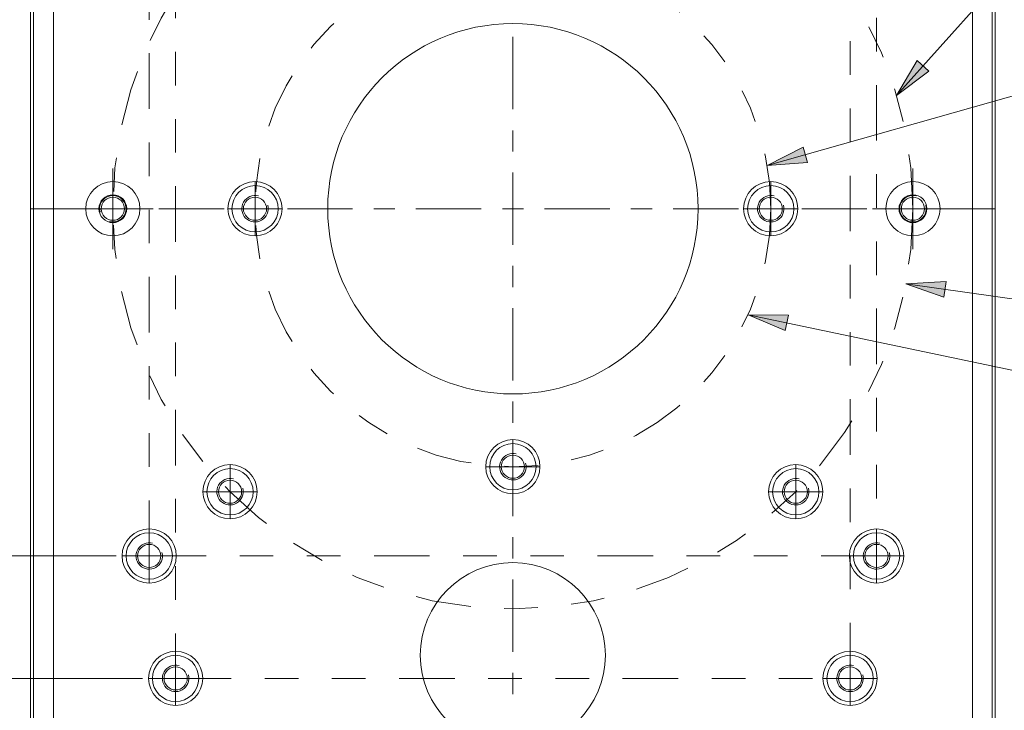
# Model space of a CAD drawing. Units: inches. Extents: x 0.5 to 20.3, y 0.5 to 11.2.
# Drawn here: x 11 to 13.9, y 2.7 to 4.8 of the extents above; entities that cross this region are included whole.
import ezdxf

# ---------------------------------------------------------------- set-up
doc = ezdxf.new("R2010")
doc.units = ezdxf.units.IN
doc.header["$MEASUREMENT"] = 0
for name, pattern in [('AI-Linetype-0', [0.330709, 0.165354, -0.049606, 0.016535, -0.033071, 0.016535, -0.049606]), ('AI-Linetype-1', [0.330709, 0.165354, -0.049606, 0.016535, -0.033071, 0.016535, -0.049606]), ('AI-Linetype-4', [0.330709, 0.165354, -0.049606, 0.016535, -0.033071, 0.016535, -0.049606]), ('AI-Linetype-5', [0.330709, 0.165354, -0.049606, 0.016535, -0.033071, 0.016535, -0.049606]), ('AI-Linetype-6', [0.330709, 0.165354, -0.049606, 0.016535, -0.033071, 0.016535, -0.049606]), ('AI-Linetype-7', [0.330709, 0.165354, -0.049606, 0.016535, -0.033071, 0.016535, -0.049606]), ('AI-Linetype-8', [0.330709, 0.165354, -0.049606, 0.016535, -0.033071, 0.016535, -0.049606]), ('AI-Linetype-9', [0.330709, 0.165354, -0.049606, 0.016535, -0.033071, 0.016535, -0.049606])]:
    doc.linetypes.add(name, pattern=pattern)
doc.layers.add('Layer 1', color=7, linetype='Continuous', lineweight=0)

msp = doc.modelspace()

# ---------------------------------------------------------------- hatches: boundary and pattern name
at = {"layer": 'Layer 1', "true_color": 0x000000, "transparency": 33554687}
h = msp.add_hatch(color=18, dxfattribs=at)
h.dxf.hatch_style = 2
h.paths.add_polyline_path([(13.5714, 4.5703), (13.6327, 4.6739), (13.6679, 4.6424)])
h = msp.add_hatch(color=18, dxfattribs=at)
h.dxf.hatch_style = 2
h.paths.add_polyline_path([(13.1862, 4.3612), (13.2933, 4.4162), (13.3063, 4.3708)])
h = msp.add_hatch(color=18, dxfattribs=at)
h.dxf.hatch_style = 2
h.paths.add_polyline_path([(13.5992, 4.0098), (13.7194, 4.0165), (13.7127, 3.9697)])
h = msp.add_hatch(color=18, dxfattribs=at)
h.dxf.hatch_style = 2
h.paths.add_polyline_path([(13.1293, 3.9176), (13.2497, 3.9163), (13.24, 3.8701)])

# ---------------------------------------------------------------- linework, layer by layer
at = {"layer": 'Layer 1', "color": 250, "lineweight": 0, "true_color": 0x231f20}
for p, q in [((10.9935, 6.2014), (10.9935, 2.2644)), ((11.0021, 2.2644), (11.0021, 6.2014)), ((11.0612, 2.2644), (11.0612, 6.2014)), ((13.7974, 6.2014), (13.7974, 2.2644)), ((13.8564, 6.2014), (13.8564, 2.2644)), ((13.8651, 2.2644), (13.8651, 6.2014)), ((13.5714, 4.5703), (14.1331, 5.196)), ((13.1862, 4.3612), (14.1734, 4.6418)), ((11.2383, 4.2329), (11.2383, 4.3529)), ((13.6202, 4.2329), (13.6202, 4.3529)), ((11.6616, 4.2329), (11.6616, 4.3116)), ((13.197, 4.2329), (13.197, 4.3116)), ((11.2383, 4.2329), (11.1183, 4.2329)), ((11.2383, 4.2329), (11.2383, 4.1128)), ((11.2383, 4.2329), (11.3584, 4.2329)), ((11.6616, 4.2329), (11.5828, 4.2329)), ((11.6616, 4.2329), (11.6616, 4.1541)), ((11.6616, 4.2329), (11.7403, 4.2329)), ((13.197, 4.2329), (13.1183, 4.2329)), ((13.197, 4.2329), (13.2757, 4.2329)), ((13.197, 4.2329), (13.197, 4.1541)), ((13.6202, 4.2329), (13.5001, 4.2329)), ((13.6202, 4.2329), (13.7403, 4.2329)), ((13.6202, 4.2329), (13.6202, 4.1128)), ((13.5992, 4.0098), (14.024, 3.949)), ((13.1293, 3.9176), (13.9619, 3.742)), ((12.4293, 3.4652), (12.4293, 3.5439)), ((11.5872, 3.3907), (11.5872, 3.4695)), ((12.4293, 3.4652), (12.3505, 3.4652)), ((12.4293, 3.4652), (12.508, 3.4652)), ((12.4293, 3.4652), (12.4293, 3.3864)), ((13.2714, 3.3907), (13.2714, 3.4695)), ((11.5872, 3.3907), (11.5084, 3.3907)), ((11.5872, 3.3907), (11.5872, 3.312)), ((11.5872, 3.3907), (11.6659, 3.3907)), ((13.2714, 3.3907), (13.1927, 3.3907)), ((13.2714, 3.3907), (13.3501, 3.3907)), ((13.2714, 3.3907), (13.2714, 3.312)), ((11.3466, 3.1994), (11.3466, 3.2781)), ((13.512, 3.1994), (13.512, 3.2781)), ((11.2482, 3.1994), (9.3023, 3.1994)), ((11.3466, 3.1994), (11.2679, 3.1994)), ((11.3466, 3.1994), (11.3466, 3.1207)), ((11.3466, 3.1994), (11.4253, 3.1994)), ((13.512, 3.1994), (13.4332, 3.1994)), ((13.512, 3.1994), (13.5907, 3.1994)), ((13.512, 3.1994), (13.512, 3.1207)), ((11.4253, 2.8352), (11.4253, 2.914)), ((13.4332, 2.8352), (13.4332, 2.914)), ((11.3269, 2.8352), (9.0402, 2.8352)), ((11.4253, 2.8352), (11.3466, 2.8352)), ((11.4253, 2.8352), (11.5041, 2.8352)), ((11.4253, 2.8352), (11.4253, 2.7565)), ((13.4332, 2.8352), (13.3545, 2.8352)), ((13.4332, 2.8352), (13.512, 2.8352)), ((13.4332, 2.8352), (13.4332, 2.7565))]:
    msp.add_line(p, q, dxfattribs=at)
at = {"layer": 'Layer 1', "color": 250, "linetype": 'AI-Linetype-5', "lineweight": 0, "true_color": 0x231f20}
msp.add_line((11.4253, 5.6305), (11.4253, 2.8352), dxfattribs=at)
at = {"layer": 'Layer 1', "color": 250, "linetype": 'AI-Linetype-6', "lineweight": 0, "true_color": 0x231f20}
msp.add_line((13.4332, 2.8352), (13.4332, 5.6369), dxfattribs=at)
at = {"layer": 'Layer 1', "color": 250, "linetype": 'AI-Linetype-4', "lineweight": 0, "true_color": 0x231f20}
msp.add_line((11.3466, 3.1994), (11.3466, 5.2663), dxfattribs=at)
at = {"layer": 'Layer 1', "color": 250, "linetype": 'AI-Linetype-7', "lineweight": 0, "true_color": 0x231f20}
msp.add_line((13.512, 5.2663), (13.512, 3.1994), dxfattribs=at)
at = {"layer": 'Layer 1', "color": 250, "linetype": 'AI-Linetype-1', "lineweight": 0, "true_color": 0x231f20}
msp.add_line((13.512, 3.1994), (11.3466, 3.1994), dxfattribs=at)
at = {"layer": 'Layer 1', "color": 250, "linetype": 'AI-Linetype-0', "lineweight": 0, "true_color": 0x231f20}
msp.add_line((11.4253, 2.8352), (13.4332, 2.8352), dxfattribs=at)
at = {"layer": 'Layer 1', "color": 250, "lineweight": 0, "true_color": 0x231f20}
for points in [[(13.5714, 4.5703), (13.6327, 4.6739), (13.6679, 4.6424)], [(13.5714, 4.5703), (13.6327, 4.6739), (13.6679, 4.6424)], [(13.1862, 4.3612), (13.2933, 4.4162), (13.3063, 4.3708)], [(13.1862, 4.3612), (13.2933, 4.4162), (13.3063, 4.3708)], [(13.5992, 4.0098), (13.7194, 4.0165), (13.7127, 3.9697)], [(13.5992, 4.0098), (13.7194, 4.0165), (13.7127, 3.9697)], [(13.1293, 3.9176), (13.2497, 3.9163), (13.24, 3.8701)], [(13.1293, 3.9176), (13.2497, 3.9163), (13.24, 3.8701)]]:
    msp.add_lwpolyline(points, close=True, dxfattribs=at)
at = {"layer": 'Layer 1', "color": 250, "linetype": 'AI-Linetype-8', "lineweight": 0, "true_color": 0x231f20}
msp.add_open_spline([(13.6202, 4.2329), (13.6202, 4.8906), (13.087, 5.4238), (12.4293, 5.4238), (11.7715, 5.4238), (11.2383, 4.8906), (11.2383, 4.2329), (11.2383, 3.5751), (11.7715, 3.0419), (12.4293, 3.0419), (13.087, 3.0419), (13.6202, 3.5751), (13.6202, 4.2329)], degree=3, knots=[0, 0, 0, 0, 1, 1, 1, 2, 2, 2, 3, 3, 3, 4, 4, 4, 4], dxfattribs=at)
at = {"layer": 'Layer 1', "color": 250, "linetype": 'AI-Linetype-9', "lineweight": 0, "true_color": 0x231f20}
msp.add_open_spline([(13.197, 4.2329), (13.197, 4.6569), (12.8533, 5.0006), (12.4293, 5.0006), (12.0053, 5.0006), (11.6616, 4.6569), (11.6616, 4.2329), (11.6616, 3.8089), (12.0053, 3.4652), (12.4293, 3.4652), (12.8533, 3.4652), (13.197, 3.8089), (13.197, 4.2329)], degree=3, knots=[0, 0, 0, 0, 1, 1, 1, 2, 2, 2, 3, 3, 3, 4, 4, 4, 4], dxfattribs=at)
at = {"layer": 'Layer 1', "color": 250, "lineweight": 0, "true_color": 0x231f20}
for points in [[(12.9805, 4.2329), (12.9805, 4.5373), (12.7337, 4.7841), (12.4293, 4.7841), (12.1249, 4.7841), (11.8781, 4.5373), (11.8781, 4.2329), (11.8781, 3.9285), (12.1249, 3.6817), (12.4293, 3.6817), (12.7337, 3.6817), (12.9805, 3.9285), (12.9805, 4.2329)], [(11.319, 4.2329), (11.319, 4.2774), (11.2829, 4.3136), (11.2383, 4.3136), (11.1938, 4.3136), (11.1576, 4.2774), (11.1576, 4.2329), (11.1576, 4.1883), (11.1938, 4.1522), (11.2383, 4.1522), (11.2829, 4.1522), (11.319, 4.1883), (11.319, 4.2329)], [(11.7423, 4.2329), (11.7423, 4.2774), (11.7061, 4.3136), (11.6616, 4.3136), (11.617, 4.3136), (11.5809, 4.2774), (11.5809, 4.2329), (11.5809, 4.1883), (11.617, 4.1522), (11.6616, 4.1522), (11.7061, 4.1522), (11.7423, 4.1883), (11.7423, 4.2329)], [(13.2777, 4.2329), (13.2777, 4.2774), (13.2416, 4.3136), (13.197, 4.3136), (13.1524, 4.3136), (13.1163, 4.2774), (13.1163, 4.2329), (13.1163, 4.1883), (13.1524, 4.1522), (13.197, 4.1522), (13.2416, 4.1522), (13.2777, 4.1883), (13.2777, 4.2329)], [(13.7009, 4.2329), (13.7009, 4.2774), (13.6648, 4.3136), (13.6202, 4.3136), (13.5756, 4.3136), (13.5395, 4.2774), (13.5395, 4.2329), (13.5395, 4.1883), (13.5756, 4.1522), (13.6202, 4.1522), (13.6648, 4.1522), (13.7009, 4.1883), (13.7009, 4.2329)], [(11.7305, 4.2329), (11.7305, 4.2709), (11.6996, 4.3018), (11.6616, 4.3018), (11.6235, 4.3018), (11.5927, 4.2709), (11.5927, 4.2329), (11.5927, 4.1948), (11.6235, 4.164), (11.6616, 4.164), (11.6996, 4.164), (11.7305, 4.1948), (11.7305, 4.2329)], [(13.2659, 4.2329), (13.2659, 4.2709), (13.235, 4.3018), (13.197, 4.3018), (13.1589, 4.3018), (13.1281, 4.2709), (13.1281, 4.2329), (13.1281, 4.1948), (13.1589, 4.164), (13.197, 4.164), (13.235, 4.164), (13.2659, 4.1948), (13.2659, 4.2329)], [(11.2797, 4.2329), (11.2797, 4.2557), (11.2612, 4.2742), (11.2383, 4.2742), (11.2155, 4.2742), (11.197, 4.2557), (11.197, 4.2329), (11.197, 4.21), (11.2155, 4.1915), (11.2383, 4.1915), (11.2612, 4.1915), (11.2797, 4.21), (11.2797, 4.2329)], [(11.2728, 4.2329), (11.2728, 4.2519), (11.2574, 4.2673), (11.2383, 4.2673), (11.2193, 4.2673), (11.2039, 4.2519), (11.2039, 4.2329), (11.2039, 4.2138), (11.2193, 4.1984), (11.2383, 4.1984), (11.2574, 4.1984), (11.2728, 4.2138), (11.2728, 4.2329)], [(11.696, 4.2329), (11.696, 4.2519), (11.6806, 4.2673), (11.6616, 4.2673), (11.6425, 4.2673), (11.6271, 4.2519), (11.6271, 4.2329), (11.6271, 4.2138), (11.6425, 4.1984), (11.6616, 4.1984), (11.6806, 4.1984), (11.696, 4.2138), (11.696, 4.2329)], [(13.2314, 4.2329), (13.2314, 4.2519), (13.216, 4.2673), (13.197, 4.2673), (13.178, 4.2673), (13.1625, 4.2519), (13.1625, 4.2329), (13.1625, 4.2138), (13.178, 4.1984), (13.197, 4.1984), (13.216, 4.1984), (13.2314, 4.2138), (13.2314, 4.2329)], [(13.6616, 4.2329), (13.6616, 4.2557), (13.6431, 4.2742), (13.6202, 4.2742), (13.5974, 4.2742), (13.5789, 4.2557), (13.5789, 4.2329), (13.5789, 4.21), (13.5974, 4.1915), (13.6202, 4.1915), (13.6431, 4.1915), (13.6616, 4.21), (13.6616, 4.2329)], [(13.6547, 4.2329), (13.6547, 4.2519), (13.6392, 4.2673), (13.6202, 4.2673), (13.6012, 4.2673), (13.5858, 4.2519), (13.5858, 4.2329), (13.5858, 4.2138), (13.6012, 4.1984), (13.6202, 4.1984), (13.6392, 4.1984), (13.6547, 4.2138), (13.6547, 4.2329)], [(12.51, 3.4652), (12.51, 3.5097), (12.4739, 3.5459), (12.4293, 3.5459), (12.3847, 3.5459), (12.3486, 3.5097), (12.3486, 3.4652), (12.3486, 3.4206), (12.3847, 3.3844), (12.4293, 3.3844), (12.4739, 3.3844), (12.51, 3.4206), (12.51, 3.4652)], [(12.4982, 3.4652), (12.4982, 3.5032), (12.4673, 3.5341), (12.4293, 3.5341), (12.3912, 3.5341), (12.3604, 3.5032), (12.3604, 3.4652), (12.3604, 3.4271), (12.3912, 3.3963), (12.4293, 3.3963), (12.4673, 3.3963), (12.4982, 3.4271), (12.4982, 3.4652)], [(12.4637, 3.4652), (12.4637, 3.4842), (12.4483, 3.4996), (12.4293, 3.4996), (12.4103, 3.4996), (12.3948, 3.4842), (12.3948, 3.4652), (12.3948, 3.4461), (12.4103, 3.4307), (12.4293, 3.4307), (12.4483, 3.4307), (12.4637, 3.4461), (12.4637, 3.4652)], [(11.6679, 3.3907), (11.6679, 3.4353), (11.6317, 3.4715), (11.5872, 3.4715), (11.5426, 3.4715), (11.5064, 3.4353), (11.5064, 3.3907), (11.5064, 3.3462), (11.5426, 3.31), (11.5872, 3.31), (11.6317, 3.31), (11.6679, 3.3462), (11.6679, 3.3907)], [(11.656, 3.3907), (11.656, 3.4288), (11.6252, 3.4596), (11.5872, 3.4596), (11.5491, 3.4596), (11.5183, 3.4288), (11.5183, 3.3907), (11.5183, 3.3527), (11.5491, 3.3218), (11.5872, 3.3218), (11.6252, 3.3218), (11.656, 3.3527), (11.656, 3.3907)], [(13.3521, 3.3907), (13.3521, 3.4353), (13.316, 3.4715), (13.2714, 3.4715), (13.2268, 3.4715), (13.1907, 3.4353), (13.1907, 3.3907), (13.1907, 3.3462), (13.2268, 3.31), (13.2714, 3.31), (13.316, 3.31), (13.3521, 3.3462), (13.3521, 3.3907)], [(13.3403, 3.3907), (13.3403, 3.4288), (13.3095, 3.4596), (13.2714, 3.4596), (13.2334, 3.4596), (13.2025, 3.4288), (13.2025, 3.3907), (13.2025, 3.3527), (13.2334, 3.3218), (13.2714, 3.3218), (13.3095, 3.3218), (13.3403, 3.3527), (13.3403, 3.3907)], [(11.6216, 3.3907), (11.6216, 3.4098), (11.6062, 3.4252), (11.5872, 3.4252), (11.5681, 3.4252), (11.5527, 3.4098), (11.5527, 3.3907), (11.5527, 3.3717), (11.5681, 3.3563), (11.5872, 3.3563), (11.6062, 3.3563), (11.6216, 3.3717), (11.6216, 3.3907)], [(13.3059, 3.3907), (13.3059, 3.4098), (13.2904, 3.4252), (13.2714, 3.4252), (13.2524, 3.4252), (13.237, 3.4098), (13.237, 3.3907), (13.237, 3.3717), (13.2524, 3.3563), (13.2714, 3.3563), (13.2904, 3.3563), (13.3059, 3.3717), (13.3059, 3.3907)], [(11.4273, 3.1994), (11.4273, 3.244), (11.3912, 3.2801), (11.3466, 3.2801), (11.302, 3.2801), (11.2659, 3.244), (11.2659, 3.1994), (11.2659, 3.1548), (11.302, 3.1187), (11.3466, 3.1187), (11.3912, 3.1187), (11.4273, 3.1548), (11.4273, 3.1994)], [(11.4155, 3.1994), (11.4155, 3.2375), (11.3846, 3.2683), (11.3466, 3.2683), (11.3085, 3.2683), (11.2777, 3.2375), (11.2777, 3.1994), (11.2777, 3.1614), (11.3085, 3.1305), (11.3466, 3.1305), (11.3846, 3.1305), (11.4155, 3.1614), (11.4155, 3.1994)], [(13.5927, 3.1994), (13.5927, 3.244), (13.5565, 3.2801), (13.512, 3.2801), (13.4674, 3.2801), (13.4312, 3.244), (13.4312, 3.1994), (13.4312, 3.1548), (13.4674, 3.1187), (13.512, 3.1187), (13.5565, 3.1187), (13.5927, 3.1548), (13.5927, 3.1994)], [(13.5809, 3.1994), (13.5809, 3.2375), (13.55, 3.2683), (13.512, 3.2683), (13.4739, 3.2683), (13.4431, 3.2375), (13.4431, 3.1994), (13.4431, 3.1614), (13.4739, 3.1305), (13.512, 3.1305), (13.55, 3.1305), (13.5809, 3.1614), (13.5809, 3.1994)], [(11.381, 3.1994), (11.381, 3.2184), (11.3656, 3.2339), (11.3466, 3.2339), (11.3276, 3.2339), (11.3122, 3.2184), (11.3122, 3.1994), (11.3122, 3.1804), (11.3276, 3.165), (11.3466, 3.165), (11.3656, 3.165), (11.381, 3.1804), (11.381, 3.1994)], [(13.5464, 3.1994), (13.5464, 3.2184), (13.531, 3.2339), (13.512, 3.2339), (13.4929, 3.2339), (13.4775, 3.2184), (13.4775, 3.1994), (13.4775, 3.1804), (13.4929, 3.165), (13.512, 3.165), (13.531, 3.165), (13.5464, 3.1804), (13.5464, 3.1994)], [(12.7049, 2.9041), (12.7049, 3.0563), (12.5815, 3.1797), (12.4293, 3.1797), (12.2771, 3.1797), (12.1537, 3.0563), (12.1537, 2.9041), (12.1537, 2.7519), (12.2771, 2.6285), (12.4293, 2.6285), (12.5815, 2.6285), (12.7049, 2.7519), (12.7049, 2.9041)], [(11.506, 2.8352), (11.506, 2.8798), (11.4699, 2.9159), (11.4253, 2.9159), (11.3808, 2.9159), (11.3446, 2.8798), (11.3446, 2.8352), (11.3446, 2.7907), (11.3808, 2.7545), (11.4253, 2.7545), (11.4699, 2.7545), (11.506, 2.7907), (11.506, 2.8352)], [(11.4942, 2.8352), (11.4942, 2.8733), (11.4634, 2.9041), (11.4253, 2.9041), (11.3873, 2.9041), (11.3564, 2.8733), (11.3564, 2.8352), (11.3564, 2.7972), (11.3873, 2.7663), (11.4253, 2.7663), (11.4634, 2.7663), (11.4942, 2.7972), (11.4942, 2.8352)], [(13.5139, 2.8352), (13.5139, 2.8798), (13.4778, 2.9159), (13.4332, 2.9159), (13.3886, 2.9159), (13.3525, 2.8798), (13.3525, 2.8352), (13.3525, 2.7907), (13.3886, 2.7545), (13.4332, 2.7545), (13.4778, 2.7545), (13.5139, 2.7907), (13.5139, 2.8352)], [(13.5021, 2.8352), (13.5021, 2.8733), (13.4713, 2.9041), (13.4332, 2.9041), (13.3952, 2.9041), (13.3643, 2.8733), (13.3643, 2.8352), (13.3643, 2.7972), (13.3952, 2.7663), (13.4332, 2.7663), (13.4713, 2.7663), (13.5021, 2.7972), (13.5021, 2.8352)], [(11.4598, 2.8352), (11.4598, 2.8543), (11.4444, 2.8697), (11.4253, 2.8697), (11.4063, 2.8697), (11.3909, 2.8543), (11.3909, 2.8352), (11.3909, 2.8162), (11.4063, 2.8008), (11.4253, 2.8008), (11.4444, 2.8008), (11.4598, 2.8162), (11.4598, 2.8352)], [(13.4677, 2.8352), (13.4677, 2.8543), (13.4522, 2.8697), (13.4332, 2.8697), (13.4142, 2.8697), (13.3988, 2.8543), (13.3988, 2.8352), (13.3988, 2.8162), (13.4142, 2.8008), (13.4332, 2.8008), (13.4522, 2.8008), (13.4677, 2.8162), (13.4677, 2.8352)]]:
    msp.add_open_spline(points, degree=3, knots=[0, 0, 0, 0, 1, 1, 1, 2, 2, 2, 3, 3, 3, 4, 4, 4, 4], dxfattribs=at)
for points in [[(12.4293, 4.7441), (12.4293, 4.7441), (12.4293, 4.529), (12.4293, 4.529)], [(12.4293, 4.4661), (12.4293, 4.4661), (12.4293, 4.4033), (12.4293, 4.4033)], [(12.4293, 4.3405), (12.4293, 4.3405), (12.4293, 4.1253), (12.4293, 4.1253)], [(11.2003, 4.2227), (11.1957, 4.2399), (11.2032, 4.2581), (11.2186, 4.267)], [(11.2186, 4.267), (11.2341, 4.2759), (11.2536, 4.2733), (11.2662, 4.2607)], [(11.2662, 4.2607), (11.2788, 4.2481), (11.2813, 4.2286), (11.2724, 4.2132)], [(11.6337, 4.205), (11.6211, 4.2176), (11.6186, 4.2371), (11.6275, 4.2526)], [(11.6275, 4.2526), (11.6364, 4.268), (11.6545, 4.2755), (11.6717, 4.2709)], [(13.1692, 4.205), (13.1566, 4.2176), (13.154, 4.2371), (13.1629, 4.2526)], [(13.1629, 4.2526), (13.1718, 4.268), (13.19, 4.2755), (13.2072, 4.2709)], [(13.5924, 4.205), (13.5798, 4.2176), (13.5772, 4.2371), (13.5861, 4.2526)], [(13.5861, 4.2526), (13.595, 4.268), (13.6132, 4.2755), (13.6304, 4.2709)], [(10.9924, 4.2329), (10.9924, 4.2329), (11.1867, 4.2329), (11.1867, 4.2329)], [(11.2495, 4.2329), (11.2495, 4.2329), (11.3124, 4.2329), (11.3124, 4.2329)], [(11.3752, 4.2329), (11.3752, 4.2329), (11.5695, 4.2329), (11.5695, 4.2329)], [(11.6323, 4.2329), (11.6323, 4.2329), (11.6951, 4.2329), (11.6951, 4.2329)], [(11.6996, 4.2431), (11.7042, 4.2258), (11.6967, 4.2077), (11.6812, 4.1988)], [(11.758, 4.2329), (11.758, 4.2329), (11.9522, 4.2329), (11.9522, 4.2329)], [(12.0151, 4.2329), (12.0151, 4.2329), (12.0779, 4.2329), (12.0779, 4.2329)], [(12.1407, 4.2329), (12.1407, 4.2329), (12.335, 4.2329), (12.335, 4.2329)], [(12.3979, 4.2329), (12.3979, 4.2329), (12.4607, 4.2329), (12.4607, 4.2329)], [(12.5235, 4.2329), (12.5235, 4.2329), (12.7178, 4.2329), (12.7178, 4.2329)], [(12.7806, 4.2329), (12.7806, 4.2329), (12.8435, 4.2329), (12.8435, 4.2329)], [(12.9063, 4.2329), (12.9063, 4.2329), (13.1006, 4.2329), (13.1006, 4.2329)], [(13.1634, 4.2329), (13.1634, 4.2329), (13.2262, 4.2329), (13.2262, 4.2329)], [(13.235, 4.2431), (13.2396, 4.2258), (13.2321, 4.2077), (13.2167, 4.1988)], [(13.2891, 4.2329), (13.2891, 4.2329), (13.4833, 4.2329), (13.4833, 4.2329)], [(13.5462, 4.2329), (13.5462, 4.2329), (13.609, 4.2329), (13.609, 4.2329)], [(13.6582, 4.2431), (13.6629, 4.2258), (13.6553, 4.2077), (13.6399, 4.1988)], [(13.6718, 4.2329), (13.6718, 4.2329), (13.8661, 4.2329), (13.8661, 4.2329)], [(11.2724, 4.2132), (11.2635, 4.1978), (11.2454, 4.1902), (11.2281, 4.1948)], [(11.6812, 4.1988), (11.6658, 4.1899), (11.6463, 4.1924), (11.6337, 4.205)], [(13.2167, 4.1988), (13.2012, 4.1899), (13.1818, 4.1924), (13.1692, 4.205)], [(13.6399, 4.1988), (13.6245, 4.1899), (13.605, 4.1924), (13.5924, 4.205)], [(12.4293, 4.0625), (12.4293, 4.0625), (12.4293, 3.9996), (12.4293, 3.9996)], [(12.4293, 3.9368), (12.4293, 3.9368), (12.4293, 3.7216), (12.4293, 3.7216)], [(12.4293, 3.6588), (12.4293, 3.6588), (12.4293, 3.5959), (12.4293, 3.5959)], [(12.4293, 3.5331), (12.4293, 3.5331), (12.4293, 3.3179), (12.4293, 3.3179)], [(12.3952, 3.4848), (12.4041, 3.5003), (12.4223, 3.5078), (12.4395, 3.5032)], [(12.4014, 3.4373), (12.3888, 3.4499), (12.3863, 3.4694), (12.3952, 3.4848)], [(12.4673, 3.4753), (12.4719, 3.4581), (12.4644, 3.44), (12.449, 3.4311)], [(11.5531, 3.4104), (11.562, 3.4259), (11.5801, 3.4334), (11.5973, 3.4288)], [(12.449, 3.4311), (12.4335, 3.4221), (12.414, 3.4247), (12.4014, 3.4373)], [(13.2373, 3.4104), (13.2462, 3.4259), (13.2644, 3.4334), (13.2816, 3.4288)], [(11.5593, 3.3629), (11.5467, 3.3755), (11.5441, 3.395), (11.5531, 3.4104)], [(11.6252, 3.4009), (11.6298, 3.3837), (11.6223, 3.3656), (11.6068, 3.3566)], [(13.2436, 3.3629), (13.231, 3.3755), (13.2284, 3.395), (13.2373, 3.4104)], [(13.3094, 3.4009), (13.314, 3.3837), (13.3065, 3.3656), (13.2911, 3.3566)], [(11.6068, 3.3566), (11.5914, 3.3477), (11.5719, 3.3503), (11.5593, 3.3629)], [(13.2911, 3.3566), (13.2757, 3.3477), (13.2562, 3.3503), (13.2436, 3.3629)], [(12.4293, 3.2551), (12.4293, 3.2551), (12.4293, 3.1923), (12.4293, 3.1923)], [(11.3125, 3.2191), (11.3214, 3.2345), (11.3396, 3.242), (11.3568, 3.2374)], [(13.4779, 3.2191), (13.4868, 3.2345), (13.5049, 3.242), (13.5221, 3.2374)], [(11.3188, 3.1716), (11.3062, 3.1842), (11.3036, 3.2037), (11.3125, 3.2191)], [(11.3846, 3.2096), (11.3892, 3.1924), (11.3817, 3.1742), (11.3663, 3.1653)], [(13.4841, 3.1716), (13.4715, 3.1842), (13.4689, 3.2037), (13.4779, 3.2191)], [(13.55, 3.2096), (13.5546, 3.1924), (13.5471, 3.1742), (13.5316, 3.1653)], [(11.3663, 3.1653), (11.3509, 3.1564), (11.3314, 3.159), (11.3188, 3.1716)], [(13.5316, 3.1653), (13.5162, 3.1564), (13.4967, 3.159), (13.4841, 3.1716)], [(12.4293, 3.1294), (12.4293, 3.1294), (12.4293, 2.9142), (12.4293, 2.9142)], [(11.3912, 2.8549), (11.4002, 2.8703), (11.4183, 2.8779), (11.4355, 2.8733)], [(13.3991, 2.8549), (13.408, 2.8703), (13.4262, 2.8779), (13.4434, 2.8733)], [(11.3975, 2.8074), (11.3849, 2.82), (11.3823, 2.8395), (11.3912, 2.8549)], [(11.4634, 2.8454), (11.468, 2.8282), (11.4605, 2.81), (11.445, 2.8011)], [(12.4293, 2.8514), (12.4293, 2.8514), (12.4293, 2.7886), (12.4293, 2.7886)], [(13.4054, 2.8074), (13.3928, 2.82), (13.3902, 2.8395), (13.3991, 2.8549)], [(13.4712, 2.8454), (13.4759, 2.8282), (13.4683, 2.81), (13.4529, 2.8011)], [(11.445, 2.8011), (11.4296, 2.7922), (11.4101, 2.7948), (11.3975, 2.8074)], [(13.4529, 2.8011), (13.4375, 2.7922), (13.418, 2.7948), (13.4054, 2.8074)]]:
    msp.add_open_spline(points, degree=3, dxfattribs=at)

doc.saveas('drawing.dxf')
